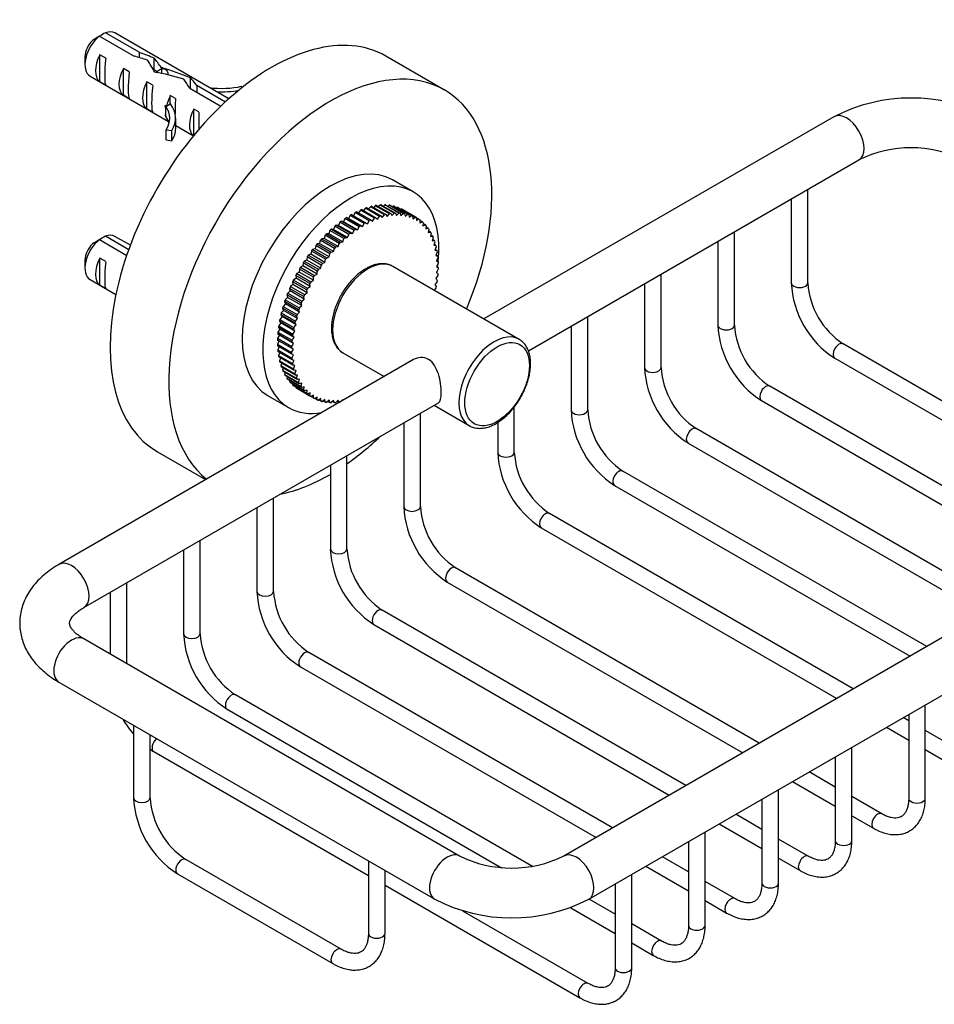
# Model space of a CAD drawing. Units: millimetres. Extents: x -219 to 1049, y 0 to 1165.
# Drawn here: x 882 to 993, y 38 to 156 of the extents above; entities that cross this region are included whole.
import ezdxf

# ---------------------------------------------------------------- set-up
doc = ezdxf.new("R2010")
doc.units = ezdxf.units.MM
for name, color, linetype in [('16205', 7, 'Continuous'), ('38781', 7, 'Continuous'), ('4515', 7, 'Continuous'), ('6943', 7, 'Continuous'), ('77327', 7, 'Continuous'), ('7796', 7, 'Continuous'), ('Défaut', 7, 'Continuous')]:
    doc.layers.add(name, color=color, linetype=linetype)

# ---------------------------------------------------------------- blocks, each defined once
blk = doc.blocks.new('SE1')
at = {"layer": '16205', "color": 7, "linetype": 'Continuous'}
for p, q in [((933.51, 147.88), (926.44, 151.96)), ((898.94, 104.33), (904.75, 100.98))]:
    blk.add_line(p, q, dxfattribs=at)
for centre, start_param, end_param in [((912.69, 128.15), 0, 3.141593), ((919.76, 124.07), 0, 3.05341), ((919.76, 124.07), 4.93234, 6.283185), ((919.76, 124.07), 4.030253, 4.24249), ((919.76, 124.07), 3.611491, 3.927218)]:
    blk.add_ellipse(centre, major_axis=(13.75, 23.82), ratio=0.57735, start_param=start_param, end_param=end_param, dxfattribs=at)
at = {"layer": '38781', "color": 7, "linetype": 'Continuous'}
for p, q in [((925.18, 133.96), (924.99, 133.74)), ((926.88, 132.98), (925.18, 133.96)), ((925.34, 133.99), (927.04, 133.01)), ((925.75, 134.03), (925.58, 133.85)), ((927.45, 133.05), (925.75, 134.03)), ((925.91, 134.04), (927.61, 133.06)), ((926.31, 134.05), (926.16, 133.9)), ((928.01, 133.07), (926.31, 134.05)), ((926.46, 134.04), (928.16, 133.06)), ((926.85, 134.01), (926.72, 133.9)), ((928.54, 133.03), (926.85, 134.01)), ((927, 133.99), (928.69, 133.01)), ((922.15, 132.79), (921.94, 132.42)), ((923.85, 131.81), (922.15, 132.79)), ((922.33, 132.89), (924.02, 131.91)), ((922.77, 133.13), (922.54, 132.77)), ((924.46, 132.15), (922.77, 133.13)), ((922.94, 133.22), (924.64, 132.24)), ((923.38, 133.42), (923.16, 133.09)), ((925.08, 132.44), (923.38, 133.42)), ((923.56, 133.49), (925.25, 132.51)), ((923.99, 133.65), (923.77, 133.36)), ((925.69, 132.67), (923.99, 133.65)), ((924.16, 133.71), (925.86, 132.73)), ((924.59, 133.83), (924.38, 133.58)), ((926.29, 132.85), (924.59, 133.83)), ((924.76, 133.88), (926.46, 132.9)), ((926.02, 132.53), (926.29, 132.85)), ((926.46, 132.9), (926.6, 132.67)), ((926.6, 132.67), (926.88, 132.98)), ((927.04, 133.01), (927.17, 132.76)), ((927.17, 132.76), (927.45, 133.05)), ((927.36, 133.91), (927.26, 133.83)), ((929.06, 132.93), (927.36, 133.91)), ((927.5, 133.87), (929.2, 132.9)), ((927.61, 133.06), (927.72, 132.79)), ((927.72, 132.79), (928.01, 133.07)), ((927.85, 133.76), (927.78, 133.71)), ((929.55, 132.78), (927.85, 133.76)), ((927.99, 133.71), (929.68, 132.73)), ((928.16, 133.06), (928.25, 132.77)), ((928.25, 132.77), (928.54, 133.03)), ((928.31, 133.56), (928.28, 133.54)), ((930.01, 132.58), (928.31, 133.56)), ((928.44, 133.49), (930.14, 132.51)), ((928.69, 133.01), (928.76, 132.7)), ((928.76, 132.7), (929.06, 132.93)), ((929.2, 132.9), (929.25, 132.57)), ((929.25, 132.57), (929.55, 132.78)), ((920.74, 131.58), (920.49, 131.63)), ((920.49, 131.63), (922.18, 130.65)), ((920.92, 131.97), (920.74, 131.58)), ((922.44, 130.6), (920.74, 131.58)), ((922.62, 130.99), (920.92, 131.97)), ((921.34, 132.02), (921.09, 132.1)), ((921.09, 132.1), (922.79, 131.12)), ((921.53, 132.4), (921.34, 132.02)), ((923.03, 131.04), (921.34, 132.02)), ((923.23, 131.43), (921.53, 132.4)), ((921.94, 132.42), (921.71, 132.52)), ((921.71, 132.52), (923.41, 131.54)), ((923.63, 131.44), (921.94, 132.42)), ((923.63, 131.44), (923.85, 131.81)), ((924.02, 131.91), (924.24, 131.79)), ((924.24, 131.79), (924.46, 132.15)), ((924.64, 132.24), (924.84, 132.08)), ((924.84, 132.08), (925.08, 132.44)), ((925.25, 132.51), (925.43, 132.33)), ((925.43, 132.33), (925.69, 132.67)), ((925.86, 132.73), (926.02, 132.53)), ((929.68, 132.73), (929.71, 132.39)), ((929.71, 132.39), (930.01, 132.58)), ((930.14, 132.51), (930.14, 132.16)), ((930.44, 132.32), (930.14, 132.5)), ((930.14, 132.16), (930.44, 132.32)), ((930.56, 132.24), (930.54, 131.88)), ((930.54, 131.88), (930.85, 132.01)), ((930.85, 132.01), (930.56, 132.18)), ((930.95, 131.91), (930.91, 131.54)), ((930.91, 131.54), (931.21, 131.65)), ((931.21, 131.65), (930.94, 131.81)), ((919.13, 130.4), (919.01, 130.01)), ((920.83, 129.42), (919.13, 130.4)), ((919.57, 130.57), (919.3, 130.56)), ((919.3, 130.56), (920.99, 129.58)), ((919.72, 130.96), (919.57, 130.57)), ((921.27, 129.59), (919.57, 130.57)), ((921.41, 129.99), (919.72, 130.96)), ((920.15, 131.1), (919.89, 131.12)), ((919.89, 131.12), (921.58, 130.14)), ((920.31, 131.49), (920.15, 131.1)), ((921.85, 130.12), (920.15, 131.1)), ((922.01, 130.51), (920.31, 131.49)), ((921.85, 130.12), (922.01, 130.51)), ((922.18, 130.65), (922.44, 130.6)), ((922.44, 130.6), (922.62, 130.99)), ((922.79, 131.12), (923.03, 131.04)), ((923.03, 131.04), (923.23, 131.43)), ((923.41, 131.54), (923.63, 131.44)), ((931.31, 131.54), (931.25, 131.16)), ((931.25, 131.16), (931.55, 131.24)), ((931.55, 131.24), (931.29, 131.39)), ((931.63, 131.12), (931.55, 130.73)), ((931.55, 130.73), (931.84, 130.79)), ((931.84, 130.79), (931.59, 130.93)), ((931.92, 130.65), (931.82, 130.26)), ((932.1, 130.29), (931.86, 130.42)), ((918.46, 129.41), (918.17, 129.35)), ((918.17, 129.35), (919.86, 128.37)), ((918.56, 129.8), (918.46, 129.41)), ((920.15, 128.43), (918.46, 129.41)), ((920.26, 128.82), (918.56, 129.8)), ((919.01, 130.01), (918.72, 129.97)), ((918.72, 129.97), (920.42, 128.99)), ((920.7, 129.03), (919.01, 130.01)), ((920.7, 129.03), (920.83, 129.42)), ((920.99, 129.58), (921.27, 129.59)), ((921.27, 129.59), (921.41, 129.99)), ((921.58, 130.14), (921.85, 130.12)), ((931.82, 130.26), (932.1, 130.29)), ((932.16, 130.14), (932.04, 129.74)), ((932.04, 129.74), (932.31, 129.75)), ((932.31, 129.75), (932.08, 129.88)), ((932.37, 129.58), (932.23, 129.19)), ((932.49, 129.16), (932.26, 129.29)), ((917.41, 128.11), (917.11, 128)), ((917.48, 128.49), (917.41, 128.11)), ((919.11, 127.13), (917.41, 128.11)), ((919.18, 127.51), (917.48, 128.49)), ((917.92, 128.77), (917.63, 128.68)), ((917.63, 128.68), (919.33, 127.7)), ((918.01, 129.16), (917.92, 128.77)), ((919.62, 127.79), (917.92, 128.77)), ((919.71, 128.18), (918.01, 129.16)), ((919.62, 127.79), (919.71, 128.18)), ((919.86, 128.37), (920.15, 128.43)), ((920.15, 128.43), (920.26, 128.82)), ((920.42, 128.99), (920.7, 129.03)), ((932.23, 129.19), (932.49, 129.16)), ((932.53, 128.99), (932.37, 128.6)), ((932.37, 128.6), (932.62, 128.55)), ((932.62, 128.55), (932.4, 128.67)), ((932.65, 128.36), (932.48, 127.98)), ((932.72, 127.89), (932.5, 128.02)), ((916.49, 127.07), (916.47, 126.71)), ((918.19, 126.09), (916.49, 127.07)), ((916.93, 127.42), (916.62, 127.28)), ((916.62, 127.28), (918.32, 126.3)), ((916.97, 127.79), (916.93, 127.42)), ((918.62, 126.44), (916.93, 127.42)), ((918.67, 126.81), (916.97, 127.79)), ((917.11, 128), (918.81, 127.02)), ((918.81, 127.02), (919.11, 127.13)), ((919.11, 127.13), (919.18, 127.51)), ((919.33, 127.7), (919.62, 127.79)), ((932.48, 127.98), (932.72, 127.89)), ((932.73, 127.7), (932.54, 127.32)), ((932.54, 127.32), (932.77, 127.21)), ((932.77, 127.21), (932.55, 127.34)), ((932.77, 127.01), (932.56, 126.64)), ((916.03, 125.97), (915.73, 125.78)), ((915.73, 125.78), (917.43, 124.8)), ((916.04, 126.33), (916.03, 125.97)), ((917.73, 124.99), (916.03, 125.97)), ((917.73, 125.35), (916.04, 126.33)), ((916.47, 126.71), (916.16, 126.54)), ((916.16, 126.54), (917.86, 125.56)), ((918.16, 125.73), (916.47, 126.71)), ((917.86, 125.56), (918.16, 125.73)), ((918.16, 125.73), (918.19, 126.09)), ((918.32, 126.3), (918.62, 126.44)), ((918.62, 126.44), (918.67, 126.81)), ((932.77, 126.3), (932.54, 125.93)), ((932.54, 125.93), (932.73, 125.77)), ((932.56, 126.64), (932.77, 126.5)), ((915.26, 124.46), (914.96, 124.23)), ((916.92, 123.81), (915.22, 124.79)), ((915.22, 124.79), (915.26, 124.46)), ((916.96, 123.48), (915.26, 124.46)), ((915.63, 125.23), (915.33, 125.01)), ((915.33, 125.01), (917.02, 124.03)), ((917.31, 124.59), (915.61, 125.57)), ((915.61, 125.57), (915.63, 125.23)), ((917.33, 124.25), (915.63, 125.23)), ((917.33, 124.25), (917.31, 124.59)), ((917.43, 124.8), (917.73, 124.99)), ((917.73, 124.99), (917.73, 125.35)), ((932.62, 124.8), (932.37, 124.46)), ((932.37, 124.46), (932.53, 124.25)), ((932.72, 125.56), (932.48, 125.2)), ((932.48, 125.2), (932.65, 125.02)), ((914.92, 123.69), (914.63, 123.43)), ((914.63, 123.43), (916.32, 122.45)), ((916.56, 123.02), (914.86, 124)), ((914.86, 124), (914.92, 123.69)), ((916.62, 122.71), (914.92, 123.69)), ((914.96, 124.23), (916.66, 123.25)), ((916.66, 123.25), (916.96, 123.48)), ((916.96, 123.48), (916.92, 123.81)), ((917.02, 124.03), (917.33, 124.25)), ((932.49, 124.03), (932.28, 123.77)), ((914.36, 122.14), (914.08, 121.84)), ((915.95, 121.43), (914.26, 122.41)), ((914.26, 122.41), (914.36, 122.14)), ((914.62, 122.92), (914.33, 122.64)), ((914.33, 122.64), (916.03, 121.66)), ((916.05, 121.16), (914.36, 122.14)), ((916.24, 122.23), (914.54, 123.21)), ((914.54, 123.21), (914.62, 122.92)), ((916.32, 121.94), (914.62, 122.92)), ((916.32, 121.94), (916.24, 122.23)), ((916.32, 122.45), (916.62, 122.71)), ((916.62, 122.71), (916.56, 123.02)), ((914.13, 121.36), (913.86, 121.05)), ((913.86, 121.05), (915.56, 120.07)), ((915.71, 120.64), (914.01, 121.62)), ((914.01, 121.62), (914.13, 121.36)), ((914.08, 121.84), (915.77, 120.86)), ((915.83, 120.38), (914.13, 121.36)), ((915.77, 120.86), (916.05, 121.16)), ((916.05, 121.16), (915.95, 121.43)), ((916.03, 121.66), (916.32, 121.94)), ((913.8, 119.84), (913.55, 119.49)), ((915.34, 119.07), (913.64, 120.04)), ((913.64, 120.04), (913.8, 119.84)), ((913.95, 120.6), (913.68, 120.27)), ((913.68, 120.27), (915.38, 119.29)), ((915.5, 118.86), (913.8, 119.84)), ((915.5, 119.85), (913.81, 120.83)), ((913.81, 120.83), (913.95, 120.6)), ((915.64, 119.62), (913.95, 120.6)), ((915.64, 119.62), (915.5, 119.85)), ((915.56, 120.07), (915.83, 120.38)), ((915.83, 120.38), (915.71, 120.64)), ((913.7, 119.09), (913.46, 118.74)), ((913.46, 118.74), (915.15, 117.76)), ((915.22, 118.3), (913.52, 119.28)), ((913.52, 119.28), (913.7, 119.09)), ((913.55, 119.49), (915.25, 118.51)), ((915.39, 118.11), (913.7, 119.09)), ((915.25, 118.51), (915.5, 118.86)), ((915.5, 118.86), (915.34, 119.07)), ((915.38, 119.29), (915.64, 119.62)), ((915.1, 116.81), (913.4, 117.79)), ((913.4, 117.79), (913.61, 117.66)), ((913.61, 117.66), (913.4, 117.28)), ((913.63, 118.36), (913.41, 118)), ((913.41, 118), (915.11, 117.02)), ((915.14, 117.54), (913.44, 118.52)), ((913.44, 118.52), (913.63, 118.36)), ((915.31, 116.68), (913.61, 117.66)), ((915.33, 117.38), (913.63, 118.36)), ((915.11, 117.02), (915.33, 117.38)), ((915.33, 117.38), (915.14, 117.54)), ((915.15, 117.76), (915.39, 118.11)), ((915.39, 118.11), (915.22, 118.3)), ((913.4, 117.28), (915.1, 116.3)), ((915.11, 116.1), (913.41, 117.08)), ((913.62, 116.96), (913.44, 116.59)), ((913.44, 116.59), (915.14, 115.61)), ((915.15, 115.42), (913.46, 116.4)), ((913.68, 116.27), (913.52, 115.93)), ((915.31, 116.68), (915.1, 116.81)), ((915.1, 116.3), (915.31, 116.68)), ((913.52, 115.93), (915.22, 114.95)), ((915.25, 114.77), (913.55, 115.75)), ((913.77, 115.62), (913.64, 115.3)), ((913.64, 115.3), (915.34, 114.32)), ((915.38, 114.15), (913.68, 115.13)), ((913.91, 115), (913.81, 114.71)), ((915.33, 115.99), (915.11, 116.1)), ((915.14, 115.61), (915.33, 115.99)), ((915.39, 115.34), (915.15, 115.42)), ((915.22, 114.95), (915.39, 115.34)), ((913.81, 114.71), (915.5, 113.73)), ((915.56, 113.57), (913.86, 114.55)), ((914.09, 114.42), (914.01, 114.16)), ((914.01, 114.16), (915.71, 113.18)), ((915.77, 113.03), (914.08, 114.01)), ((914.31, 113.87), (914.26, 113.65)), ((915.5, 114.71), (915.25, 114.77)), ((915.34, 114.32), (915.5, 114.71)), ((915.64, 114.12), (915.38, 114.15)), ((915.5, 113.73), (915.64, 114.12)), ((914.26, 113.65), (915.95, 112.67)), ((916.03, 112.53), (914.33, 113.51)), ((914.58, 113.37), (914.54, 113.18)), ((914.54, 113.18), (916.24, 112.2)), ((916.32, 112.07), (914.63, 113.05)), ((914.89, 112.9), (914.86, 112.76)), ((914.86, 112.76), (916.56, 111.78)), ((916.66, 111.66), (914.96, 112.64)), ((915.83, 113.57), (915.56, 113.57)), ((915.71, 113.18), (915.83, 113.57)), ((916.05, 113.06), (915.77, 113.03)), ((915.95, 112.67), (916.05, 113.06)), ((915.23, 112.49), (915.22, 112.38)), ((915.22, 112.38), (916.92, 111.4)), ((917.02, 111.3), (915.33, 112.28)), ((915.61, 112.12), (915.61, 112.06)), ((915.61, 112.06), (917.31, 111.08)), ((917.43, 111), (915.73, 111.98)), ((916.32, 112.58), (916.03, 112.53)), ((916.04, 111.8), (916.04, 111.79)), ((916.04, 111.79), (917.73, 110.81)), ((916.24, 112.2), (916.32, 112.58)), ((916.62, 112.16), (916.32, 112.07)), ((916.56, 111.78), (916.62, 112.16)), ((916.96, 111.77), (916.66, 111.66)), ((916.92, 111.4), (916.96, 111.77)), ((917.33, 111.44), (917.02, 111.3)), ((917.31, 111.08), (917.33, 111.44)), ((917.73, 111.16), (917.43, 111)), ((917.73, 110.81), (917.73, 111.16)), ((918.16, 110.92), (917.86, 110.74)), ((917.89, 110.76), (918.19, 110.59)), ((918.19, 110.59), (918.16, 110.92)), ((918.62, 110.74), (918.32, 110.53)), ((918.39, 110.58), (918.67, 110.42)), ((918.67, 110.42), (918.62, 110.74)), ((919.11, 110.61), (918.81, 110.38)), ((918.91, 110.46), (919.18, 110.31)), ((919.18, 110.31), (919.11, 110.61)), ((919.62, 110.54), (919.33, 110.29)), ((919.46, 110.4), (919.71, 110.25)), ((919.71, 110.25), (919.62, 110.54)), ((920.15, 110.52), (919.86, 110.25)), ((920.02, 110.39), (920.26, 110.25)), ((920.26, 110.25), (920.15, 110.52)), ((920.7, 110.56), (920.42, 110.26)), ((920.6, 110.44), (920.83, 110.31)), ((920.83, 110.31), (920.7, 110.56)), ((921.27, 110.64), (921.04, 110.39)), ((921.19, 110.55), (921.26, 110.51)), ((921.33, 110.55), (921.27, 110.64))]:
    blk.add_line(p, q, dxfattribs=at)
for centre, major_axis, start_param, end_param in [((922.24, 122.64), (6.25, 10.83), 0.426422, 0.446242), ((922.24, 122.64), (6.25, 10.83), 0.356609, 0.376429), ((922.24, 122.64), (6.25, 10.83), 0.286796, 0.306616), ((922.24, 122.64), (6.25, 10.83), 0.216983, 0.236803), ((922.24, 122.64), (6.25, 10.83), 0.775488, 0.795308), ((922.24, 122.64), (6.25, 10.83), 0.705675, 0.725495), ((922.24, 122.64), (6.25, 10.83), 0.635862, 0.655682), ((922.24, 122.64), (6.25, 10.83), 0.566049, 0.585869), ((922.24, 122.64), (6.25, 10.83), 0.496235, 0.516056), ((923.94, 121.66), (6.25, 10.83), 0.496235, 0.516056), ((923.94, 121.66), (6.25, 10.83), 0.426422, 0.446242), ((922.24, 122.64), (6.25, 10.83), 0.14717, 0.16699), ((923.94, 121.66), (6.25, 10.83), 0.356609, 0.376429), ((922.24, 122.64), (6.25, 10.83), 0.077356, 0.097177), ((923.94, 121.66), (6.25, 10.83), 0.286796, 0.306616), ((922.24, 122.64), (6.25, 10.83), 0.007543, 0.027363), ((923.94, 121.66), (6.25, 10.83), 0.216983, 0.236803), ((923.94, 121.66), (6.25, 10.83), 0.14717, 0.16699), ((923.94, 121.66), (6.25, 10.83), 0.077356, 0.097177), ((922.24, 122.64), (6.25, 10.83), 0.984928, 1.004748), ((922.24, 122.64), (6.25, 10.83), 0.915114, 0.934935), ((922.24, 122.64), (6.25, 10.83), 0.845301, 0.865121), ((923.94, 121.66), (6.25, 10.83), 0.775488, 0.795308), ((923.94, 121.66), (6.25, 10.83), 0.705675, 0.725495), ((923.94, 121.66), (6.25, 10.83), 0.635862, 0.655682), ((923.94, 121.66), (6.25, 10.83), 0.566049, 0.585869), ((923.94, 121.66), (6.25, 10.83), 0.007543, 0.027363), ((923.94, 121.66), (6.25, 10.83), -0.06227, -0.04245), ((923.94, 121.66), (6.25, 10.83), -0.132083, -0.112263), ((923.94, 121.66), (6.25, 10.83), -0.201896, -0.182076), ((922.24, 122.64), (6.25, 10.83), 1.124554, 1.144374), ((922.24, 122.64), (6.25, 10.83), 1.054741, 1.074561), ((923.94, 121.66), (6.25, 10.83), 0.984928, 1.004748), ((923.94, 121.66), (6.25, 10.83), 0.915114, 0.934935), ((923.94, 121.66), (6.25, 10.83), 0.845301, 0.865121), ((923.94, 121.66), (6.25, 10.83), -0.271709, -0.251889), ((923.94, 121.66), (6.25, 10.83), -0.341523, -0.321702), ((922.24, 122.64), (6.25, 10.83), 1.26418, 1.284), ((922.24, 122.64), (6.25, 10.83), 1.194367, 1.214187), ((923.94, 121.66), (6.25, 10.83), 1.124554, 1.144374), ((923.94, 121.66), (6.25, 10.83), 1.054741, 1.074561), ((923.94, 121.66), (6.25, 10.83), -0.411336, -0.391516), ((923.94, 121.66), (6.25, 10.83), -0.481149, -0.461329), ((922.24, 122.64), (6.25, 10.83), 1.333993, 1.353814), ((923.94, 121.66), (6.25, 10.83), 1.26418, 1.284), ((923.94, 121.66), (6.25, 10.83), 1.194367, 1.214187), ((923.94, 121.66), (6.25, 10.83), -0.550962, -0.531142), ((923.94, 121.66), (6.25, 10.83), -0.620775, -0.600955), ((922.24, 122.64), (6.25, 10.83), 1.47362, 1.49344), ((922.24, 122.64), (6.25, 10.83), 1.403807, 1.423627), ((923.94, 121.66), (6.25, 10.83), 1.403807, 1.423627), ((923.94, 121.66), (6.25, 10.83), 1.333993, 1.353814), ((923.94, 121.66), (6.25, 10.83), -0.690588, -0.670768), ((923.94, 121.66), (6.25, 10.83), -0.760402, -0.740581), ((922.24, 122.64), (-6.25, -10.83), -1.528347, -1.508526), ((922.24, 122.64), (6.25, 10.83), 1.543433, 1.563253), ((923.94, 121.66), (6.25, 10.83), 1.47362, 1.49344), ((923.94, 121.66), (6.25, 10.83), -0.900028, -0.880208), ((923.94, 121.66), (6.25, 10.83), -0.830215, -0.810395), ((922.24, 122.64), (-6.25, -10.83), -1.458533, -1.438713), ((923.94, 121.66), (-6.25, -10.83), -1.528347, -1.508526), ((923.94, 121.66), (6.25, 10.83), 1.543433, 1.563253), ((923.94, 121.66), (6.25, 10.83), -0.969841, -0.950021), ((922.24, 122.64), (-6.25, -10.83), -1.318907, -1.299087), ((922.24, 122.64), (-6.25, -10.83), -1.38872, -1.3689), ((923.94, 121.66), (-6.25, -10.83), -1.458533, -1.438713), ((923.94, 121.66), (6.25, 10.83), -1.039654, -1.019834), ((922.24, 122.64), (-6.25, -10.83), -1.249094, -1.229274), ((923.94, 121.66), (-6.25, -10.83), -1.318907, -1.299087), ((923.94, 121.66), (-6.25, -10.83), -1.38872, -1.3689), ((922.24, 122.64), (-6.25, -10.83), -1.109467, -1.089647), ((922.24, 122.64), (-6.25, -10.83), -1.179281, -1.15946), ((923.94, 121.66), (-6.25, -10.83), -1.249094, -1.229274), ((922.24, 122.64), (-6.25, -10.83), -1.039654, -1.019834), ((923.94, 121.66), (-6.25, -10.83), -1.109467, -1.089647), ((923.94, 121.66), (-6.25, -10.83), -1.179281, -1.15946), ((922.24, 122.64), (-6.25, -10.83), -0.900028, -0.880208), ((922.24, 122.64), (-6.25, -10.83), -0.969841, -0.950021), ((923.94, 121.66), (-6.25, -10.83), -1.039654, -1.019834), ((922.24, 122.64), (-6.25, -10.83), -0.830215, -0.810395), ((923.94, 121.66), (-6.25, -10.83), -0.900028, -0.880208), ((923.94, 121.66), (-6.25, -10.83), -0.969841, -0.950021), ((922.24, 122.64), (-6.25, -10.83), -0.760402, -0.740581), ((922.24, 122.64), (-6.25, -10.83), -0.690588, -0.670768), ((923.94, 121.66), (-6.25, -10.83), -0.830215, -0.810395), ((923.94, 121.66), (-6.25, -10.83), -0.760402, -0.740581), ((922.24, 122.64), (-6.25, -10.83), -0.620775, -0.600955), ((922.24, 122.64), (-6.25, -10.83), -0.550962, -0.531142), ((923.94, 121.66), (-6.25, -10.83), -0.690588, -0.670768), ((922.24, 122.64), (-6.25, -10.83), -0.481149, -0.461329), ((922.24, 122.64), (-6.25, -10.83), -0.411336, -0.391516), ((923.94, 121.66), (-6.25, -10.83), -0.620775, -0.600955), ((923.94, 121.66), (-6.25, -10.83), -0.550962, -0.531142), ((922.24, 122.64), (-6.25, -10.83), -0.341523, -0.321702), ((922.24, 122.64), (-6.25, -10.83), -0.271709, -0.251889), ((922.24, 122.64), (-6.25, -10.83), -0.201896, -0.182076), ((923.94, 121.66), (-6.25, -10.83), -0.481149, -0.461329), ((923.94, 121.66), (-6.25, -10.83), -0.411336, -0.391516), ((923.94, 121.66), (-6.25, -10.83), -0.341523, -0.321702), ((922.24, 122.64), (-6.25, -10.83), -0.132083, -0.112263), ((922.24, 122.64), (-6.25, -10.83), -0.06227, -0.04245), ((923.94, 121.66), (-6.25, -10.83), -0.271709, -0.251889), ((923.94, 121.66), (-6.25, -10.83), -0.201896, -0.182076), ((923.94, 121.66), (-6.25, -10.83), -0.132083, -0.112263), ((923.94, 121.66), (-6.25, -10.83), -0.06227, -0.04245), ((923.94, 121.66), (-6.25, -10.83), 0.007543, 0.027363), ((923.94, 121.66), (-6.25, -10.83), 0.077356, 0.097177), ((923.94, 121.66), (-6.25, -10.83), 0.14717, 0.16699), ((923.94, 121.66), (-6.25, -10.83), 0.216983, 0.236803), ((923.94, 121.66), (-6.25, -10.83), 0.286796, 0.306616), ((923.94, 121.66), (-6.25, -10.83), 0.356609, 0.376429), ((923.94, 121.66), (-6.25, -10.83), 0.426422, 0.438962)]:
    blk.add_ellipse(centre, major_axis=major_axis, ratio=0.57735, start_param=start_param, end_param=end_param, dxfattribs=at)
at = {"layer": '4515', "color": 7, "linetype": 'Continuous'}
for p, q in [((980.42, 144.67), (938.25, 120.32)), ((943.62, 116.49), (983.42, 139.47)), ((977.28, 124.68), (977.28, 135.93)), ((975.28, 134.77), (975.28, 124.68)), ((968.44, 119.58), (968.44, 130.82)), ((966.44, 129.67), (966.44, 119.58)), ((942.49, 117.87), (927.29, 126.65)), ((959.6, 114.47), (959.6, 125.72)), ((957.6, 124.56), (957.6, 114.47)), ((950.76, 109.37), (950.76, 120.62)), ((948.76, 119.46), (948.76, 109.37)), ((921.29, 116.26), (926.25, 113.39)), ((1018.1, 96.21), (981.52, 117.33)), ((929.78, 115.43), (887.08, 90.78)), ((980.52, 115.59), (1016.1, 95.05)), ((1009.26, 91.1), (972.68, 112.22)), ((890.08, 85.58), (932.78, 110.24)), ((971.68, 110.49), (1007.26, 89.95)), ((932.25, 109.93), (936.49, 107.48)), ((941.92, 104.27), (941.92, 109.72)), ((1041.23, 109.56), (947.89, 55.67)), ((930.61, 97.74), (930.61, 108.98)), ((939.92, 107.87), (939.92, 104.27)), ((928.61, 107.83), (928.61, 97.74)), ((1000.42, 86), (963.84, 107.12)), ((950.89, 50.47), (1044.23, 104.36)), ((962.84, 105.39), (998.42, 84.85)), ((921.77, 92.63), (921.77, 103.88)), ((919.77, 102.72), (919.77, 92.63)), ((991.59, 80.9), (955, 102.02)), ((954, 100.28), (989.59, 79.74)), ((912.93, 87.53), (912.93, 98.78)), ((910.93, 97.62), (910.93, 87.53)), ((982.75, 75.79), (946.17, 96.91)), ((945.17, 95.18), (980.75, 74.64)), ((904.09, 82.43), (904.09, 93.67)), ((902.09, 92.52), (902.09, 82.43)), ((971.43, 69.26), (934.85, 90.38)), ((895.25, 78.81), (895.25, 88.57)), ((933.85, 88.65), (969.43, 68.11)), ((893.25, 87.41), (893.25, 79.97)), ((962.59, 64.16), (926.01, 85.28)), ((925.01, 83.55), (960.59, 63)), ((935.33, 55.67), (890.08, 81.8)), ((953.76, 59.06), (917.17, 80.18)), ((916.17, 78.44), (951.76, 57.9)), ((887.08, 76.6), (932.33, 50.47)), ((944.11, 54.42), (908.34, 75.07)), ((991.42, 62.63), (991.42, 73.87)), ((907.34, 73.34), (940.38, 54.26)), ((989.42, 71.94), (988.75, 72.33)), ((989.42, 72.72), (989.42, 62.63)), ((896.07, 71.41), (896.07, 62.69)), ((986.75, 71.17), (989.42, 69.63)), ((898.07, 62.69), (898.07, 70.26)), ((997.49, 67.28), (991.42, 70.79)), ((982.58, 57.52), (982.58, 68.77)), ((898.5, 68.24), (924.35, 53.31)), ((980.58, 67.61), (980.58, 57.52)), ((991.42, 68.48), (996.49, 65.55)), ((980.58, 63.98), (977.43, 65.8)), ((975.43, 64.64), (980.58, 61.67)), ((973.74, 52.42), (973.74, 63.67)), ((986.17, 60.75), (982.58, 62.83)), ((971.74, 62.51), (971.74, 52.42)), ((971.74, 58.88), (968.59, 60.69)), ((982.58, 60.52), (985.17, 59.02)), ((966.59, 59.54), (971.74, 56.57)), ((964.9, 47.32), (964.9, 58.56)), ((962.9, 57.41), (962.9, 47.32)), ((977.33, 55.65), (973.74, 57.72)), ((921.05, 44.46), (902.36, 55.25)), ((924.35, 55.08), (924.35, 46.36)), ((962.9, 53.78), (959.76, 55.59)), ((973.74, 55.41), (976.33, 53.92)), ((901.36, 53.52), (920.05, 42.73)), ((926.35, 46.36), (926.35, 53.93)), ((956.06, 42.21), (956.06, 53.46)), ((957.76, 54.44), (962.9, 51.47)), ((926.35, 52.16), (949.82, 38.61)), ((954.06, 52.3), (954.06, 42.21)), ((968.49, 50.55), (964.9, 52.62)), ((954.06, 48.67), (950.92, 50.49)), ((964.9, 50.31), (967.49, 48.81)), ((950.82, 40.34), (935.74, 49.04)), ((948.71, 49.45), (954.06, 46.36)), ((959.66, 45.44), (956.06, 47.52)), ((956.06, 45.21), (958.66, 43.71))]:
    blk.add_line(p, q, dxfattribs=at)
for centre, radius, start, end in [((989.7, 126.7), 20.22, 62.6888, 117.3112), ((989.7, 126.66), 14.27, 63.9, 116.1), ((986.74, 125.24), 11.48, 182.8095, 237.1905), ((986.78, 125.26), 9.52, 183.519, 236.481), ((977.9, 120.14), 11.48, 182.8095, 237.1905), ((977.94, 120.16), 9.52, 183.519, 236.481), ((969.06, 115.04), 11.48, 182.8095, 237.1905), ((969.1, 115.06), 9.52, 183.519, 236.481), ((960.22, 109.93), 11.48, 182.8095, 237.1905), ((960.26, 109.95), 9.52, 183.519, 236.481), ((951.39, 104.83), 11.48, 182.8095, 237.1905), ((951.42, 104.85), 9.52, 183.519, 236.481), ((940.07, 98.3), 11.48, 182.8095, 237.1905), ((940.11, 98.32), 9.52, 183.519, 236.481), ((931.23, 93.19), 11.48, 182.8095, 237.1905), ((931.27, 93.22), 9.52, 183.519, 236.481), ((922.39, 88.09), 11.48, 182.8095, 237.1905), ((922.43, 88.11), 9.52, 183.519, 236.481), ((913.56, 82.99), 11.48, 182.8095, 237.1905), ((913.59, 83.01), 9.52, 183.519, 236.481), ((904.72, 77.89), 11.48, 209.9255, 221.1553), ((904.72, 77.89), 11.48, 234.6456, 237.1905), ((907.64, 63.26), 11.59, 182.8129, 237.1871), ((907.68, 63.28), 9.63, 183.5159, 236.4841), ((941.61, 68.49), 14.27, 243.9, 296.1), ((941.61, 68.44), 20.22, 242.6888, 297.3112)]:
    blk.add_arc(centre, radius, start, end, dxfattribs=at)
for centre, major_axis, start_param, end_param in [((981.92, 142.07), (-1.5, 2.6), 3.141593, 6.283185), ((924.29, 121.45), (-3, -5.2), 3.141593, 6.283185), ((976.28, 124.68), (-1, 0), 0, 3.141593), ((967.44, 119.58), (-1, 0), 0, 3.141593), ((939.49, 112.68), (3, 5.2), 0, 3.147975), ((939.49, 112.68), (3, 5.2), 6.269125, 6.283185), ((981.02, 116.46), (-0.5, -0.866), 3.141593, 6.283185), ((958.6, 114.47), (-1, 0), 0, 3.141593), ((972.18, 111.36), (-0.5, -0.866), 3.141593, 6.283185), ((949.76, 109.37), (-1, 0), 0, 3.141593), ((963.34, 106.25), (-0.5, -0.866), 3.141593, 6.283185), ((940.92, 104.27), (-1, 0), 0, 3.141593), ((954.5, 101.15), (-0.5, -0.866), 3.141593, 6.283185), ((929.61, 97.74), (1, 0), 3.141593, 6.283185), ((945.67, 96.05), (-0.5, -0.866), 3.141593, 6.283185), ((920.77, 92.63), (1, 0), 3.141593, 6.283185), ((888.58, 88.18), (1.5, -2.6), 0.003262, 3.141449), ((934.35, 89.52), (0.5, 0.866), 0, 3.141593), ((911.93, 87.53), (1, 0), 3.141593, 6.283185), ((925.51, 84.41), (0.5, 0.866), 0, 3.141593), ((888.58, 79.2), (1.5, 2.6), 0, 3.141593), ((903.09, 82.43), (1, 0), 3.141593, 6.283185), ((916.67, 79.31), (0.5, 0.866), 0, 3.141593), ((907.84, 74.21), (0.5, 0.866), 0, 3.141593), ((899, 69.1), (0.5, 0.866), 1.005657, 3.141593), ((897.07, 62.69), (1, 0), 3.141593, 6.283185), ((990.42, 62.63), (-1, 0), 0, 3.141593), ((985.67, 59.89), (0.5, 0.866), 0, 3.141088), ((985.67, 59.89), (0.5, 0.866), 6.279082, 6.283185), ((981.58, 57.52), (-1, 0), 0, 3.141593), ((933.83, 53.07), (1.5, 2.6), 0.000856, 3.14387), ((949.39, 53.07), (-1.5, 2.6), 3.141811, 6.282587), ((976.83, 54.78), (0.5, 0.866), 0, 3.141088), ((901.86, 54.39), (0.5, 0.866), 0, 3.141593), ((976.83, 54.78), (0.5, 0.866), 6.279082, 6.283185), ((972.74, 52.42), (-1, 0), 0, 3.141593), ((967.99, 49.68), (0.5, 0.866), 0, 3.141088), ((967.99, 49.68), (0.5, 0.866), 6.279082, 6.283185), ((925.35, 46.36), (-1, 0), 0, 3.141593), ((963.9, 47.32), (-1, 0), 0, 3.141593), ((959.16, 44.58), (0.5, 0.866), 0, 3.141088), ((959.16, 44.58), (0.5, 0.866), 6.279082, 6.283185), ((920.55, 43.59), (0.5, 0.866), 0, 3.141088), ((920.55, 43.59), (0.5, 0.866), 6.279158, 6.283185), ((955.06, 42.21), (-1, 0), 0, 3.141593), ((950.32, 39.47), (0.5, 0.866), 0, 3.141088), ((950.32, 39.47), (0.5, 0.866), 6.279082, 6.283185)]:
    blk.add_ellipse(centre, major_axis=major_axis, ratio=0.57735, start_param=start_param, end_param=end_param, dxfattribs=at)
blk.add_ellipse((939.85, 112.47), major_axis=(-2.75, -4.76), ratio=0.57735, dxfattribs=at)
for points, knots in [([(927.32, 126.62), (927.29, 126.65), (927.13, 126.75), (926.77, 126.89), (926.27, 126.98), (925.74, 126.98), (925.19, 126.88), (924.62, 126.68), (924.04, 126.39), (923.46, 126.01), (922.9, 125.55), (922.36, 125.02), (921.86, 124.43), (921.4, 123.79), (920.99, 123.11), (920.64, 122.4), (920.35, 121.67), (920.12, 120.94), (919.97, 120.22), (919.89, 119.51), (919.9, 118.84), (919.98, 118.2), (920.15, 117.63), (920.4, 117.11), (920.72, 116.69), (921.05, 116.39), (921.25, 116.28), (921.33, 116.25)], [0.0067572, 0.0067572, 0.0067572, 0.0067572, 0.0158271, 0.0552224, 0.0945588, 0.1343966, 0.1751063, 0.2166803, 0.2588427, 0.3012709, 0.3437165, 0.3860886, 0.4283778, 0.470604, 0.5127994, 0.555001, 0.5972378, 0.6395471, 0.6819685, 0.724536, 0.7672655, 0.8101255, 0.8529193, 0.8953017, 0.9368512, 0.9773374, 0.9961561, 0.9961561, 0.9961561, 0.9961561]), ([(936.52, 107.47), (936.53, 107.46), (936.67, 107.36), (937.02, 107.25), (937.51, 107.15), (938.04, 107.15), (938.59, 107.25), (939.17, 107.45), (939.74, 107.74), (940.32, 108.12), (940.88, 108.58), (941.42, 109.11), (941.92, 109.7), (942.38, 110.34), (942.79, 111.02), (943.14, 111.73), (943.43, 112.46), (943.66, 113.19), (943.81, 113.91), (943.89, 114.62), (943.88, 115.29), (943.8, 115.93), (943.63, 116.5), (943.38, 117.02), (943.06, 117.44), (942.76, 117.72), (942.58, 117.81), (942.54, 117.83)], [0, 0, 0, 0, 0.003828, 0.044188, 0.084487, 0.1253, 0.167007, 0.209598, 0.252793, 0.29626, 0.339745, 0.383154, 0.426479, 0.469739, 0.512967, 0.556202, 0.599473, 0.642818, 0.686278, 0.729888, 0.773663, 0.817573, 0.861414, 0.904834, 0.947401, 0.988878, 1, 1, 1, 1]), ([(932.78, 110.24), (933.02, 110.37), (933.13, 110.8), (933.13, 112.1), (933.02, 112.95), (932.54, 114.45), (932.14, 115.12), (931.02, 115.78), (930.32, 115.74), (929.78, 115.43), (929.78, 115.43), (929.78, 115.43)], [0.1251698, 0.1251698, 0.1251698, 0.1251698, 0.25, 0.25, 0.375, 0.375, 0.5, 0.5, 0.625, 0.625, 0.6251631, 0.6251631, 0.6251631, 0.6251631]), ([(887.08, 90.78), (886.89, 90.67), (886.44, 90.4), (885.68, 89.87), (884.9, 89.19), (884.2, 88.46), (883.61, 87.69), (883.13, 86.88), (882.76, 86.04), (882.51, 85.2), (882.37, 84.34), (882.34, 83.5), (882.42, 82.66), (882.6, 81.84), (882.88, 81.04), (883.26, 80.27), (883.73, 79.53), (884.29, 78.81), (884.96, 78.14), (885.7, 77.5), (886.44, 76.98), (886.89, 76.72), (887.08, 76.6)], [0, 0, 0, 0, 0.031025, 0.087954, 0.144825, 0.201064, 0.25623, 0.309992, 0.362222, 0.413015, 0.462623, 0.511395, 0.55972, 0.607911, 0.656339, 0.70539, 0.755399, 0.806615, 0.859153, 0.912958, 0.967812, 1, 1, 1, 1]), ([(890.08, 81.8), (889.98, 81.86), (889.73, 82.01), (889.34, 82.28), (888.99, 82.59), (888.72, 82.89), (888.53, 83.15), (888.42, 83.37), (888.37, 83.54), (888.35, 83.69), (888.37, 83.84), (888.43, 84.04), (888.55, 84.26), (888.74, 84.53), (889.02, 84.82), (889.4, 85.14), (889.78, 85.4), (890.01, 85.54), (890.08, 85.58)], [0, 0, 0, 0, 0.032858, 0.095009, 0.15683, 0.218723, 0.281355, 0.346122, 0.415632, 0.495557, 0.5923, 0.662199, 0.726239, 0.786912, 0.851107, 0.91376, 0.976092, 1, 1, 1, 1]), ([(985.17, 59.02), (985.31, 58.95), (985.63, 58.77), (986.23, 58.51), (986.91, 58.32), (987.59, 58.23), (988.24, 58.25), (988.85, 58.37), (989.41, 58.6), (989.91, 58.92), (990.34, 59.33), (990.7, 59.8), (991, 60.35), (991.22, 60.97), (991.36, 61.64), (991.41, 62.22), (991.42, 62.54), (991.42, 62.63)], [0, 0, 0, 0, 0.04074, 0.117157, 0.193541, 0.269046, 0.342862, 0.41448, 0.484016, 0.552173, 0.619872, 0.68793, 0.757263, 0.828411, 0.901413, 0.975851, 1, 1, 1, 1]), ([(989.42, 62.63), (989.42, 62.52), (989.41, 62.25), (989.36, 61.8), (989.24, 61.36), (989.08, 60.99), (988.88, 60.7), (988.65, 60.48), (988.38, 60.33), (988.07, 60.25), (987.72, 60.23), (987.32, 60.28), (986.87, 60.41), (986.47, 60.59), (986.25, 60.71), (986.17, 60.75)], [0, 0, 0, 0, 0.042451, 0.123402, 0.204197, 0.285371, 0.368352, 0.455882, 0.552348, 0.641433, 0.723304, 0.801832, 0.885333, 0.967367, 1, 1, 1, 1]), ([(976.33, 53.92), (976.47, 53.84), (976.79, 53.66), (977.39, 53.41), (978.07, 53.21), (978.75, 53.12), (979.4, 53.14), (980.02, 53.27), (980.57, 53.5), (981.07, 53.82), (981.5, 54.22), (981.86, 54.7), (982.16, 55.25), (982.38, 55.86), (982.52, 56.54), (982.57, 57.12), (982.58, 57.43), (982.58, 57.52)], [0, 0, 0, 0, 0.04074, 0.117157, 0.193541, 0.269046, 0.342862, 0.41448, 0.484016, 0.552173, 0.619872, 0.68793, 0.757263, 0.828411, 0.901413, 0.975851, 1, 1, 1, 1]), ([(980.58, 57.52), (980.58, 57.41), (980.57, 57.14), (980.52, 56.7), (980.4, 56.26), (980.24, 55.89), (980.04, 55.6), (979.81, 55.38), (979.55, 55.23), (979.23, 55.15), (978.88, 55.13), (978.48, 55.18), (978.03, 55.31), (977.63, 55.48), (977.41, 55.61), (977.33, 55.65)], [0, 0, 0, 0, 0.042451, 0.123402, 0.204197, 0.285371, 0.368352, 0.455882, 0.552348, 0.641433, 0.723304, 0.801832, 0.885333, 0.967367, 1, 1, 1, 1]), ([(967.49, 48.81), (967.63, 48.74), (967.95, 48.56), (968.55, 48.3), (969.23, 48.11), (969.91, 48.02), (970.57, 48.04), (971.18, 48.17), (971.73, 48.4), (972.23, 48.72), (972.66, 49.12), (973.03, 49.6), (973.32, 50.14), (973.54, 50.76), (973.68, 51.43), (973.74, 52.01), (973.74, 52.33), (973.74, 52.42)], [0, 0, 0, 0, 0.04074, 0.117157, 0.193541, 0.269046, 0.342862, 0.41448, 0.484016, 0.552173, 0.619872, 0.68793, 0.757263, 0.828411, 0.901413, 0.975851, 1, 1, 1, 1]), ([(971.74, 52.42), (971.74, 52.31), (971.73, 52.04), (971.68, 51.59), (971.56, 51.15), (971.4, 50.79), (971.2, 50.5), (970.97, 50.28), (970.71, 50.13), (970.39, 50.04), (970.04, 50.02), (969.64, 50.07), (969.19, 50.2), (968.79, 50.38), (968.57, 50.5), (968.49, 50.55)], [0, 0, 0, 0, 0.042451, 0.123402, 0.204197, 0.285371, 0.368352, 0.455882, 0.552348, 0.641433, 0.723304, 0.801832, 0.885333, 0.967367, 1, 1, 1, 1]), ([(920.05, 42.73), (920.19, 42.65), (920.51, 42.47), (921.11, 42.22), (921.8, 42.02), (922.48, 41.93), (923.14, 41.95), (923.75, 42.07), (924.31, 42.3), (924.81, 42.62), (925.25, 43.02), (925.61, 43.49), (925.91, 44.04), (926.14, 44.66), (926.29, 45.33), (926.34, 45.93), (926.35, 46.25), (926.35, 46.36)], [0, 0, 0, 0, 0.04054, 0.116592, 0.192616, 0.267784, 0.341304, 0.412663, 0.48196, 0.549874, 0.617317, 0.685084, 0.754085, 0.824866, 0.897482, 0.971537, 1, 1, 1, 1]), ([(924.35, 46.36), (924.35, 46.25), (924.34, 45.98), (924.29, 45.53), (924.17, 45.08), (924.01, 44.71), (923.81, 44.42), (923.58, 44.19), (923.31, 44.04), (922.99, 43.95), (922.64, 43.93), (922.24, 43.98), (921.79, 44.1), (921.37, 44.28), (921.14, 44.41), (921.05, 44.46)], [0, 0, 0, 0, 0.042228, 0.122759, 0.203136, 0.283879, 0.366368, 0.453246, 0.548723, 0.637647, 0.71929, 0.797514, 0.880694, 0.962336, 1, 1, 1, 1]), ([(958.66, 43.71), (958.79, 43.64), (959.11, 43.46), (959.71, 43.2), (960.4, 43.01), (961.08, 42.92), (961.73, 42.94), (962.34, 43.07), (962.9, 43.29), (963.39, 43.61), (963.82, 44.02), (964.19, 44.49), (964.48, 45.04), (964.7, 45.66), (964.84, 46.33), (964.9, 46.91), (964.9, 47.23), (964.9, 47.32)], [0, 0, 0, 0, 0.04074, 0.117157, 0.193541, 0.269046, 0.342862, 0.41448, 0.484016, 0.552173, 0.619872, 0.68793, 0.757263, 0.828411, 0.901413, 0.975851, 1, 1, 1, 1]), ([(962.9, 47.32), (962.9, 47.21), (962.89, 46.94), (962.84, 46.49), (962.72, 46.05), (962.56, 45.68), (962.37, 45.39), (962.13, 45.17), (961.87, 45.02), (961.55, 44.94), (961.2, 44.92), (960.8, 44.97), (960.35, 45.1), (959.95, 45.28), (959.73, 45.4), (959.66, 45.44)], [0, 0, 0, 0, 0.042451, 0.123402, 0.204197, 0.285371, 0.368352, 0.455882, 0.552348, 0.641433, 0.723304, 0.801832, 0.885333, 0.967367, 1, 1, 1, 1]), ([(949.82, 38.61), (949.95, 38.53), (950.28, 38.35), (950.87, 38.1), (951.56, 37.9), (952.24, 37.81), (952.89, 37.83), (953.5, 37.96), (954.06, 38.19), (954.55, 38.51), (954.98, 38.91), (955.35, 39.39), (955.64, 39.94), (955.86, 40.55), (956.01, 41.23), (956.06, 41.81), (956.06, 42.12), (956.06, 42.21)], [0, 0, 0, 0, 0.04074, 0.117157, 0.193541, 0.269046, 0.342862, 0.41448, 0.484016, 0.552173, 0.619872, 0.68793, 0.757263, 0.828411, 0.901413, 0.975851, 1, 1, 1, 1]), ([(954.06, 42.21), (954.06, 42.1), (954.06, 41.83), (954, 41.39), (953.89, 40.95), (953.72, 40.58), (953.53, 40.29), (953.29, 40.07), (953.03, 39.92), (952.72, 39.84), (952.36, 39.82), (951.96, 39.87), (951.52, 40), (951.11, 40.18), (950.89, 40.3), (950.82, 40.34)], [0, 0, 0, 0, 0.042451, 0.123402, 0.204197, 0.285371, 0.368352, 0.455882, 0.552348, 0.641433, 0.723304, 0.801832, 0.885333, 0.967367, 1, 1, 1, 1])]:
    blk.add_open_spline(points, degree=3, knots=knots, dxfattribs=at)
at = {"layer": '6943', "color": 7, "linetype": 'Continuous'}
for p, q in [((891.97, 154.36), (896.15, 151.95)), ((896.76, 152.42), (892.68, 154.77)), ((907.55, 146.83), (893.83, 154.75)), ((890.21, 151.91), (890.21, 150.93)), ((892.01, 148.88), (892.01, 152.12)), ((892.72, 151.71), (892.01, 152.12)), ((896.76, 152.42), (896.76, 151.78)), ((898.55, 150.29), (898.55, 151.72)), ((899.42, 150.57), (899.42, 149.87)), ((890.83, 149.56), (900.28, 144.1)), ((894.84, 147.25), (894.84, 150.49)), ((895.54, 150.08), (894.84, 150.49)), ((902.91, 148.05), (902.91, 149.35)), ((892.72, 148.47), (892.01, 148.88)), ((897.67, 145.61), (897.67, 148.85)), ((898.37, 148.45), (897.67, 148.85)), ((907.12, 146.44), (903.69, 148.42)), ((903.69, 148.42), (903.69, 147.6)), ((909.15, 148.18), (909.07, 148.34)), ((895.54, 146.84), (894.84, 147.25)), ((901.1, 146.87), (900.49, 147.22)), ((900.49, 146.21), (900.49, 147.22)), ((902.83, 148.1), (906.58, 145.93)), ((899.87, 146.04), (899.96, 145.91)), ((899.87, 146.04), (900.03, 145.95)), ((899.96, 145.3), (899.96, 145.91)), ((900.03, 145.95), (900.49, 146.21)), ((898.37, 145.21), (897.67, 145.61)), ((899.87, 144.81), (899.96, 144.68)), ((899.96, 144.68), (899.96, 145.3)), ((903.32, 142.42), (903.32, 145.59)), ((903.93, 145.24), (903.32, 145.59)), ((901.14, 143.26), (901.14, 144.49)), ((901.14, 143.6), (903.28, 142.37)), ((899.99, 141.88), (899.99, 143.1)), ((899.99, 143.1), (900.66, 143)), ((900.66, 141.77), (900.66, 143)), ((899.99, 141.88), (900.66, 141.77)), ((891.97, 129.87), (895.24, 127.98)), ((895.48, 128.66), (892.68, 130.28)), ((895.68, 129.19), (893.83, 130.26)), ((890.21, 127.41), (890.21, 126.43)), ((892.01, 124.39), (892.01, 127.63)), ((892.72, 127.22), (892.01, 127.63)), ((890.83, 125.06), (893.94, 123.26)), ((892.72, 123.98), (892.01, 124.39))]:
    blk.add_line(p, q, dxfattribs=at)
for centre, end in [((913.85, 117.26), 121.8395), ((914.55, 117.67), 121.5951), ((913.85, 92.77), 121.8395), ((914.55, 93.18), 121.5951)]:
    blk.add_arc(centre, 43.07, 120.52, end, dxfattribs=at)
for centre, major_axis, ratio, start_param, end_param in [((892.33, 152.15), (1.5, 2.6), 0.57735, 0.952846, 3.141593), ((892.33, 152.15), (-1.5, -2.6), 0.57735, 3.141593, 3.759543), ((891.48, 152.64), (0.9, 1.56), 0.57735, 1.066878, 2.356194), ((893.6, 151.42), (-1.5, -2.6), 0.57735, 4.775053, 6.220521), ((897.74, 149.03), (-9.52, 3.25), 0.231198, -1.492103, -1.324655), ((895.17, 150.51), (9.52, -3.25), 0.231198, 1.287888, 1.482042), ((899.48, 148.02), (-2.4, 4.64), 0.23758, -1.11563, -0.779706), ((893.1, 151.71), (-0.34, -3.26), 0.115702, 4.723481, 6.168949), ((897.74, 149.03), (-2.4, 4.64), 0.23758, 4.802041, 5.141878), ((899.21, 148.18), (7.99, -2.38), 0.282797, 1.174727, 1.629027), ((896.43, 149.79), (-1.5, -2.6), 0.57735, 4.775053, 6.220521), ((895.93, 150.08), (-0.34, -3.26), 0.115702, 4.723481, 6.168949), ((901.3, 146.98), (-7.99, 2.38), 0.282797, 4.693365, 5.136135), ((904.13, 145.34), (-2.4, 4.64), 0.23758, -0.973859, -0.66133), ((899.26, 148.15), (-1.5, -2.6), 0.57735, 4.775053, 6.220521), ((898.75, 148.44), (-0.34, -3.26), 0.115702, 4.723481, 6.168949), ((902.39, 146.34), (-2.4, 4.64), 0.23758, -1.308756, -1.038374), ((906.67, 151.87), (6.57, 0), 0.57735, 4.490586, 5.086921), ((902.09, 146.52), (-1.5, -2.6), 0.57735, 4.775053, 5.245107), ((906.67, 151.87), (-7.27, 0), 0.57735, 1.486168, 1.860883), ((897.09, 149.4), (2.64, -4.74), 0.238952, 0.405686, 0.658366), ((893.87, 144.49), (-6.57, 0), 0.57735, 2.767061, 3.525106), ((893.87, 144.49), (-7.27, 0), 0.57735, 2.777774, 3.565492), ((901.14, 147.07), (-0.04, -3.44), 0.010512, -1.514056, -0.917136), ((897.09, 149.4), (2.64, -4.74), 0.238952, 0.153006, 0.405686), ((893.87, 143.26), (-6.57, 0), 0.57735, 3.303747, 3.525106), ((904.91, 144.89), (-1.5, -2.6), 0.57735, 4.775053, 6.196129), ((903.97, 145.43), (-0.04, -3.44), 0.010512, -1.514056, -0.834106), ((893.87, 143.26), (-7.27, 0), 0.57735, 2.777774, 3.141593), ((892.33, 127.66), (-1.5, -2.6), 0.57735, 3.141593, 3.759543), ((892.33, 127.66), (1.5, 2.6), 0.57735, 0.952846, 3.141593), ((891.48, 128.15), (0.9, 1.56), 0.57735, 1.066878, 2.356194), ((893.6, 126.92), (-1.5, -2.6), 0.57735, 4.775053, 6.220521), ((893.1, 127.21), (-0.34, -3.26), 0.115702, 4.723481, 6.168949)]:
    blk.add_ellipse(centre, major_axis=major_axis, ratio=ratio, start_param=start_param, end_param=end_param, dxfattribs=at)
at = {"layer": '77327', "color": 7, "linetype": 'Continuous'}
for p, q in [((929.74, 135.63), (927.26, 137.06)), ((912.26, 111.08), (914.74, 109.65))]:
    blk.add_line(p, q, dxfattribs=at)
for centre, start_param, end_param in [((919.76, 124.07), 3.141593, 6.283185), ((922.24, 122.64), 2.233263, 6.283185), ((922.24, 122.64), -4.100204, -4.070133), ((922.24, 122.64), -4.150232, -4.139725), ((922.24, 122.64), 0, 0.448619)]:
    blk.add_ellipse(centre, major_axis=(-7.5, -12.99), ratio=0.57735, start_param=start_param, end_param=end_param, dxfattribs=at)
at = {"layer": '7796', "color": 7, "linetype": 'Continuous'}
blk.add_line((898.89, 150.1), (898.47, 150.34), dxfattribs=at)
blk.add_open_spline([(898.74, 149.99), (899.06, 150.3), (899.4, 150.47), (899.93, 150.45), (900.13, 150.25), (900.2, 149.86), (900.21, 149.78), (900.21, 149.69)], degree=3, knots=[0.78177554, 0.78177554, 0.78177554, 0.78177554, 0.79310345, 0.79310345, 0.8045977, 0.8045977, 0.80722593, 0.80722593, 0.80722593, 0.80722593], dxfattribs=at)

msp = doc.modelspace()

# ---------------------------------------------------------------- block references
at = {"layer": 'Défaut'}
msp.add_blockref('SE1', (0, 0), dxfattribs=at)

doc.saveas('drawing.dxf')
